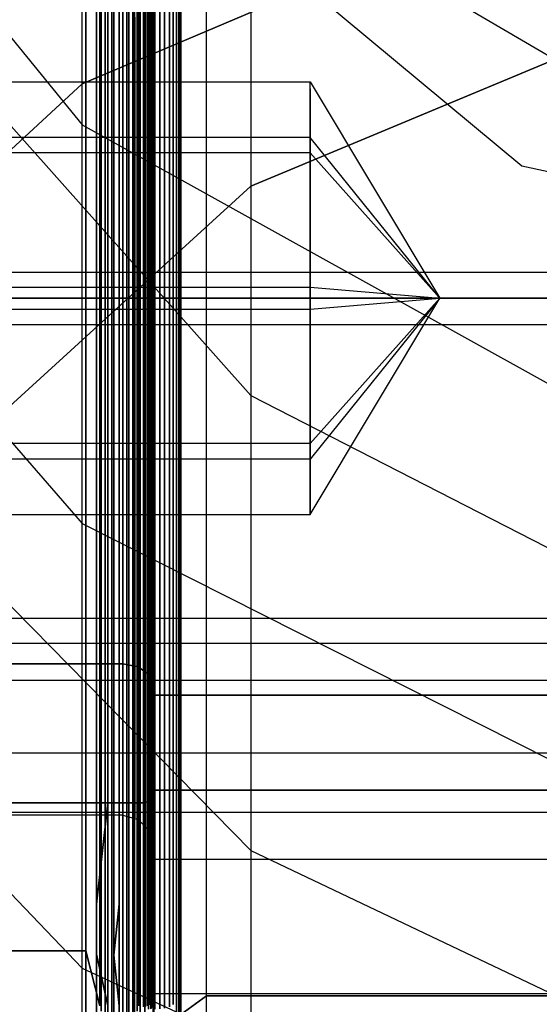
# Model space of a CAD drawing. Extents: x -1913 to 1879, y 63 to 2653.
# Drawn here: x -39 to -29, y 592 to 611 of the extents above; entities that cross this region are included whole.
import ezdxf

# ---------------------------------------------------------------- set-up
doc = ezdxf.new("R2010")
doc.units = 0
doc.header["$MEASUREMENT"] = 0

msp = doc.modelspace()

# ---------------------------------------------------------------- linework, layer by layer
at = {"flags": 128}
for points in [[(-30.565, 245.789), (-37.679, 245.789), (-37.679, 256.46), (-37.679, 263.475), (-37.679, 276.716), (-37.679, 295.785), (-37.679, 319.895), (-37.679, 583.217), (-37.679, 601.299), (-37.679, 615.626), (-37.679, 625.606), (-37.679, 630.842), (-37.679, 664.338), (-37.679, 670.761), (-37.679, 682.815), (-37.679, 700.107), (-37.679, 721.943), (-37.679, 747.732), (-37.679, 776.485), (-37.679, 807.115), (-37.679, 838.833), (-37.679, 1078.738)], [(-34.419, 1078.639), (-34.419, 838.734), (-34.419, 807.609), (-34.419, 777.473), (-34.419, 749.313), (-34.419, 724.117), (-34.419, 702.577), (-34.419, 685.681), (-34.419, 673.824), (-34.419, 667.5), (-34.419, 634.004), (-34.419, 628.669), (-34.419, 618.393), (-34.419, 603.769), (-34.419, 585.193), (-34.419, 321.871), (-34.419, 298.256), (-34.419, 279.581), (-34.419, 266.538), (-34.419, 259.622), (-34.419, 249.247)], [(-34.419, 1077.75), (-34.419, 837.844), (-34.419, 809.981), (-34.419, 783.303), (-34.419, 758.897), (-34.419, 737.851), (-34.419, 721.153), (-34.419, 709.592), (-34.419, 703.565), (-34.419, 670.069), (-34.419, 663.152), (-34.419, 650.209), (-34.419, 631.435), (-34.419, 607.82), (-34.419, 344.498), (-34.419, 325.922), (-34.419, 311.298), (-34.419, 301.022), (-34.419, 295.687), (-34.419, 285.312)], [(-30.565, 288.177), (-37.679, 288.177), (-37.679, 298.849), (-37.679, 306.951), (-37.679, 323.155), (-37.679, 346.474), (-37.679, 609.796), (-37.679, 633.905), (-37.679, 652.975), (-37.679, 666.215), (-37.679, 673.231), (-37.679, 706.727), (-37.679, 712.556), (-37.679, 723.919), (-37.679, 740.222), (-37.679, 760.774), (-37.679, 784.587), (-37.679, 810.574), (-37.679, 837.746), (-37.679, 1077.651)], [(-36.775, 591.737), (-36.775, 593.732), (-36.775, 595.9), (-36.775, 598.21), (-36.775, 600.633), (-36.775, 603.125), (-36.775, 605.651), (-36.775, 608.182), (-36.775, 610.674), (-36.775, 613.097), (-36.775, 615.407), (-36.775, 617.575), (-36.775, 619.57), (-36.775, 621.364), (-36.775, 622.927), (-36.775, 624.235), (-36.775, 625.277), (-36.775, 626.029), (-36.775, 626.486), (-36.775, 626.638)], [(-36.667, 591.761), (-36.667, 593.752), (-36.667, 595.915), (-36.667, 598.225), (-36.667, 600.638), (-36.667, 603.13), (-36.667, 605.656), (-36.667, 608.177), (-36.667, 610.669), (-36.667, 613.083), (-36.667, 615.393), (-36.667, 617.555), (-36.667, 619.546), (-36.667, 621.335), (-36.667, 622.898), (-36.667, 624.205), (-36.667, 625.247), (-36.667, 625.999), (-36.667, 626.451), (-36.667, 626.609)], [(-36.559, 591.796), (-36.559, 593.781), (-36.559, 595.944), (-36.559, 598.244), (-36.559, 600.653), (-36.559, 603.135), (-36.559, 605.651), (-36.559, 608.172), (-36.559, 610.655), (-36.559, 613.063), (-36.559, 615.363), (-36.559, 617.526), (-36.559, 619.511), (-36.559, 621.295), (-36.559, 622.853), (-36.559, 624.156), (-36.559, 625.193), (-36.559, 625.945), (-36.559, 626.397), (-36.559, 626.55)], [(-35.775, 590.163), (-35.775, 592.231), (-35.775, 594.573), (-35.775, 597.142), (-35.775, 599.88), (-35.775, 602.738), (-35.775, 605.653), (-35.775, 608.574), (-35.775, 611.432), (-35.775, 614.17), (-35.775, 616.739), (-35.775, 619.075), (-35.775, 621.15), (-35.775, 622.9), (-35.775, 624.304), (-35.775, 625.32), (-35.775, 625.941), (-35.775, 626.153), (-35.923, 626.506), (-36.276, 626.654)], [(-36.775, 626.486), (-36.775, 626.029), (-36.775, 625.277), (-36.775, 624.235), (-36.775, 622.927), (-36.775, 621.364), (-36.775, 619.57), (-36.775, 617.575), (-36.775, 615.407), (-36.775, 613.097), (-36.775, 610.674), (-36.775, 608.182), (-36.775, 605.651), (-36.775, 603.125), (-36.775, 600.633), (-36.775, 598.21), (-36.775, 595.9), (-36.775, 593.732), (-36.775, 591.737)], [(-36.667, 626.451), (-36.667, 625.999), (-36.667, 625.247), (-36.667, 624.205), (-36.667, 622.898), (-36.667, 621.335), (-36.667, 619.546), (-36.667, 617.555), (-36.667, 615.393), (-36.667, 613.083), (-36.667, 610.669), (-36.667, 608.177), (-36.667, 605.656), (-36.667, 603.13), (-36.667, 600.638), (-36.667, 598.225), (-36.667, 595.915), (-36.667, 593.752), (-36.667, 591.761)], [(-36.559, 626.397), (-36.559, 625.945), (-36.559, 625.193), (-36.559, 624.156), (-36.559, 622.853), (-36.559, 621.295), (-36.559, 619.511), (-36.559, 617.526), (-36.559, 615.363), (-36.559, 613.063), (-36.559, 610.655), (-36.559, 608.172), (-36.559, 605.651), (-36.559, 603.135), (-36.559, 600.653), (-36.559, 598.244), (-36.559, 595.944), (-36.559, 593.781), (-36.559, 591.796)], [(-36.47, 591.845), (-36.47, 593.826), (-36.47, 595.978), (-36.47, 598.269), (-36.47, 600.672), (-36.47, 603.144), (-36.47, 605.656), (-36.47, 608.163), (-36.47, 610.635), (-36.47, 613.038), (-36.47, 615.329), (-36.47, 617.481), (-36.47, 619.462), (-36.47, 621.241), (-36.47, 622.79), (-36.47, 624.092), (-36.47, 625.124), (-36.47, 625.871), (-36.47, 626.323), (-36.47, 626.476)], [(-36.397, 591.904), (-36.397, 593.875), (-36.397, 596.018), (-36.397, 598.303), (-36.397, 600.692), (-36.397, 603.154), (-36.397, 605.656), (-36.397, 608.153), (-36.397, 610.615), (-36.397, 613.004), (-36.397, 615.289), (-36.397, 617.432), (-36.397, 619.403), (-36.397, 621.173), (-36.397, 622.716), (-36.397, 624.009), (-36.397, 625.036), (-36.397, 625.783), (-36.397, 626.235), (-36.397, 626.387)], [(-36.276, 626.442), (-36.276, 625.8), (-36.276, 624.756), (-36.276, 623.323), (-36.276, 621.524), (-36.276, 619.406), (-36.276, 617.007), (-36.276, 614.375), (-36.276, 611.573), (-36.276, 608.645), (-36.276, 605.653), (-36.276, 602.668), (-36.276, 599.739), (-36.276, 596.93), (-36.276, 594.305), (-36.276, 591.906)], [(-36.47, 626.323), (-36.47, 625.871), (-36.47, 625.124), (-36.47, 624.092), (-36.47, 622.79), (-36.47, 621.241), (-36.47, 619.462), (-36.47, 617.481), (-36.47, 615.329), (-36.47, 613.038), (-36.47, 610.635), (-36.47, 608.163), (-36.47, 605.656), (-36.47, 603.144), (-36.47, 600.672), (-36.47, 598.269), (-36.47, 595.978), (-36.47, 593.826), (-36.47, 591.845)], [(-36.397, 626.235), (-36.397, 625.783), (-36.397, 625.036), (-36.397, 624.009), (-36.397, 622.716), (-36.397, 621.173), (-36.397, 619.403), (-36.397, 617.432), (-36.397, 615.289), (-36.397, 613.004), (-36.397, 610.615), (-36.397, 608.153), (-36.397, 605.656), (-36.397, 603.154), (-36.397, 600.692), (-36.397, 598.303), (-36.397, 596.018), (-36.397, 593.875), (-36.397, 591.904)], [(-36.343, 591.973), (-36.343, 593.934), (-36.343, 596.067), (-36.343, 598.338), (-36.343, 600.716), (-36.343, 603.169), (-36.343, 605.651), (-36.343, 608.138), (-36.343, 610.591), (-36.343, 612.97), (-36.343, 615.24), (-36.343, 617.373), (-36.343, 619.334), (-36.343, 621.094), (-36.343, 622.632), (-36.343, 623.92), (-36.343, 624.942), (-36.343, 625.685), (-36.343, 626.132), (-36.343, 626.279)], [(-36.308, 590.297), (-36.308, 592.051), (-36.308, 593.998), (-36.308, 596.121), (-36.308, 598.377), (-36.308, 600.746), (-36.308, 603.179), (-36.308, 605.651), (-36.308, 608.128), (-36.308, 610.561), (-36.308, 612.93), (-36.308, 615.186), (-36.308, 617.309), (-36.308, 619.256), (-36.308, 621.01), (-36.308, 622.539), (-36.308, 623.817), (-36.308, 624.834), (-36.308, 625.571), (-36.308, 626.019), (-36.308, 626.171)], [(-36.343, 626.132), (-36.343, 625.685), (-36.343, 624.942), (-36.343, 623.92), (-36.343, 622.632), (-36.343, 621.094), (-36.343, 619.334), (-36.343, 617.373), (-36.343, 615.24), (-36.343, 612.97), (-36.343, 610.591), (-36.343, 608.138), (-36.343, 605.651), (-36.343, 603.169), (-36.343, 600.716), (-36.343, 598.338), (-36.343, 596.067), (-36.343, 593.934), (-36.343, 591.973)], [(-36.308, 626.019), (-36.308, 625.571), (-36.308, 624.834), (-36.308, 623.817), (-36.308, 622.539), (-36.308, 621.01), (-36.308, 619.256), (-36.308, 617.309), (-36.308, 615.186), (-36.308, 612.93), (-36.308, 610.561), (-36.308, 608.128), (-36.308, 605.651), (-36.308, 603.179), (-36.308, 600.746), (-36.308, 598.377), (-36.308, 596.121), (-36.308, 593.998), (-36.308, 592.051), (-36.308, 590.297)], [(-36.294, 626.053), (-36.294, 625.906), (-36.294, 625.458), (-36.294, 624.726), (-36.294, 623.714), (-36.294, 622.441), (-36.294, 620.922), (-36.294, 619.182), (-36.294, 617.241), (-36.294, 615.132), (-36.294, 612.886), (-36.294, 610.537), (-36.294, 608.114), (-36.294, 605.656), (-36.294, 603.194), (-36.294, 600.771), (-36.294, 598.421), (-36.294, 596.175), (-36.294, 594.067), (-36.294, 592.125), (-36.294, 590.385)], [(-36.294, 590.385), (-36.294, 592.125), (-36.294, 594.067), (-36.294, 596.175), (-36.294, 598.421), (-36.294, 600.771), (-36.294, 603.194), (-36.294, 605.651), (-36.294, 608.114), (-36.294, 610.537), (-36.294, 612.886), (-36.294, 615.132), (-36.294, 617.241), (-36.294, 619.182), (-36.294, 620.922), (-36.294, 622.441), (-36.294, 623.714), (-36.294, 624.726), (-36.294, 625.458), (-36.294, 625.906), (-36.294, 626.053)], [(-35.775, 590.163), (-35.775, 592.231), (-35.775, 594.573), (-35.775, 597.142), (-35.775, 599.88), (-35.775, 602.738), (-35.775, 605.653), (-35.775, 608.574), (-35.775, 611.432), (-35.775, 614.17), (-35.775, 616.739), (-35.775, 619.075), (-35.775, 621.15), (-35.775, 622.9), (-35.775, 624.304), (-35.775, 625.32), (-35.775, 625.941)], [(-36.967, 591.707), (-36.967, 593.644), (-36.967, 595.792), (-36.967, 598.107), (-36.967, 600.549), (-36.967, 603.081), (-36.967, 605.651), (-36.967, 608.227), (-36.967, 610.758), (-36.967, 613.201), (-36.967, 615.515), (-36.967, 617.663), (-36.967, 619.6), (-36.967, 621.305), (-36.967, 622.736), (-36.967, 623.876), (-36.967, 624.706), (-36.967, 625.213), (-36.967, 625.38)], [(-37.232, 591.786), (-37.232, 593.713), (-37.232, 595.846), (-37.232, 598.146), (-37.232, 600.579), (-37.232, 603.095), (-37.232, 605.656), (-37.232, 608.212), (-37.232, 610.728), (-37.232, 613.161), (-37.232, 615.461), (-37.232, 617.594), (-37.232, 619.521), (-37.232, 621.217), (-37.232, 622.642), (-37.232, 623.778), (-37.232, 624.598), (-37.232, 625.1), (-37.232, 625.267)], [(-37.109, 591.727), (-37.109, 593.664), (-37.109, 595.806), (-37.109, 598.116), (-37.109, 600.554), (-37.109, 603.081), (-37.109, 605.651), (-37.109, 608.227), (-37.109, 610.753), (-37.109, 613.191), (-37.109, 615.501), (-37.109, 617.644), (-37.109, 619.58), (-37.109, 621.281), (-37.109, 622.711), (-37.109, 623.851), (-37.109, 624.677), (-37.109, 625.183), (-37.109, 625.35)], [(-36.967, 625.213), (-36.967, 624.706), (-36.967, 623.876), (-36.967, 622.736), (-36.967, 621.305), (-36.967, 619.6), (-36.967, 617.663), (-36.967, 615.515), (-36.967, 613.201), (-36.967, 610.758), (-36.967, 608.227), (-36.967, 605.651), (-36.967, 603.081), (-36.967, 600.549), (-36.967, 598.107), (-36.967, 595.792), (-36.967, 593.644), (-36.967, 591.707)], [(-36.819, 591.727), (-36.819, 593.664), (-36.819, 595.806), (-36.819, 598.116), (-36.819, 600.554), (-36.819, 603.081), (-36.819, 605.651), (-36.819, 608.227), (-36.819, 610.753), (-36.819, 613.191), (-36.819, 615.501), (-36.819, 617.644), (-36.819, 619.58), (-36.819, 621.281), (-36.819, 622.711), (-36.819, 623.851), (-36.819, 624.677), (-36.819, 625.183), (-36.819, 625.35)], [(-36.697, 591.786), (-36.697, 593.713), (-36.697, 595.846), (-36.697, 598.146), (-36.697, 600.579), (-36.697, 603.095), (-36.697, 605.651), (-36.697, 608.212), (-36.697, 610.728), (-36.697, 613.161), (-36.697, 615.461), (-36.697, 617.594), (-36.697, 619.521), (-36.697, 621.217), (-36.697, 622.642), (-36.697, 623.778), (-36.697, 624.598), (-36.697, 625.1), (-36.697, 625.267)], [(-35.775, 586.317), (-35.775, 587.037), (-35.775, 588.208), (-35.775, 589.817), (-35.775, 591.807), (-35.775, 594.15), (-35.775, 596.768), (-35.775, 599.605), (-35.775, 602.59), (-35.775, 605.653), (-35.775, 608.715), (-35.775, 611.707), (-35.775, 614.544), (-35.775, 617.162), (-35.775, 619.498), (-35.775, 621.495), (-35.775, 623.097), (-35.775, 624.276), (-35.775, 624.995), (-35.775, 625.235)], [(-37.311, 591.87), (-37.311, 593.786), (-37.311, 595.905), (-37.311, 598.195), (-37.311, 600.608), (-37.311, 603.11), (-37.311, 605.656), (-37.311, 608.197), (-37.311, 610.699), (-37.311, 613.112), (-37.311, 615.402), (-37.311, 617.521), (-37.311, 619.438), (-37.311, 621.119), (-37.311, 622.534), (-37.311, 623.664), (-37.311, 624.48), (-37.311, 624.982), (-37.311, 625.149)], [(-37.232, 625.1), (-37.232, 624.598), (-37.232, 623.778), (-37.232, 622.642), (-37.232, 621.217), (-37.232, 619.521), (-37.232, 617.594), (-37.232, 615.461), (-37.232, 613.161), (-37.232, 610.728), (-37.232, 608.212), (-37.232, 605.656), (-37.232, 603.095), (-37.232, 600.579), (-37.232, 598.146), (-37.232, 595.846), (-37.232, 593.713), (-37.232, 591.786)], [(-37.183, 591.173), (-37.183, 592.821), (-37.183, 594.664), (-37.183, 596.661), (-37.183, 598.795), (-37.183, 601.023), (-37.183, 603.323), (-37.183, 605.656), (-37.183, 607.983), (-37.183, 610.284), (-37.183, 612.512), (-37.183, 614.645), (-37.183, 616.642), (-37.183, 618.486), (-37.183, 620.134), (-37.183, 621.579), (-37.183, 622.784), (-37.183, 623.744), (-37.183, 624.441), (-37.183, 624.862), (-37.183, 625.003)], [(-37.109, 625.183), (-37.109, 624.677), (-37.109, 623.851), (-37.109, 622.711), (-37.109, 621.281), (-37.109, 619.58), (-37.109, 617.644), (-37.109, 615.501), (-37.109, 613.191), (-37.109, 610.753), (-37.109, 608.227), (-37.109, 605.651), (-37.109, 603.081), (-37.109, 600.554), (-37.109, 598.116), (-37.109, 595.806), (-37.109, 593.664), (-37.109, 591.727)], [(-36.961, 591.173), (-36.961, 592.821), (-36.961, 594.664), (-36.961, 596.661), (-36.961, 598.795), (-36.961, 601.023), (-36.961, 603.323), (-36.961, 605.656), (-36.961, 607.983), (-36.961, 610.284), (-36.961, 612.512), (-36.961, 614.645), (-36.961, 616.642), (-36.961, 618.486), (-36.961, 620.134), (-36.961, 621.579), (-36.961, 622.784), (-36.961, 623.744), (-36.961, 624.441), (-36.961, 624.862), (-36.961, 625.003)], [(-36.819, 625.183), (-36.819, 624.677), (-36.819, 623.851), (-36.819, 622.711), (-36.819, 621.281), (-36.819, 619.58), (-36.819, 617.644), (-36.819, 615.501), (-36.819, 613.191), (-36.819, 610.753), (-36.819, 608.227), (-36.819, 605.651), (-36.819, 603.081), (-36.819, 600.554), (-36.819, 598.116), (-36.819, 595.806), (-36.819, 593.664), (-36.819, 591.727)], [(-36.697, 625.1), (-36.697, 624.598), (-36.697, 623.778), (-36.697, 622.642), (-36.697, 621.217), (-36.697, 619.521), (-36.697, 617.594), (-36.697, 615.461), (-36.697, 613.161), (-36.697, 610.728), (-36.697, 608.212), (-36.697, 605.651), (-36.697, 603.095), (-36.697, 600.579), (-36.697, 598.146), (-36.697, 595.846), (-36.697, 593.713), (-36.697, 591.786)], [(-36.618, 591.87), (-36.618, 593.786), (-36.618, 595.905), (-36.618, 598.195), (-36.618, 600.608), (-36.618, 603.11), (-36.618, 605.651), (-36.618, 608.197), (-36.618, 610.699), (-36.618, 613.112), (-36.618, 615.402), (-36.618, 617.521), (-36.618, 619.438), (-36.618, 621.119), (-36.618, 622.534), (-36.618, 623.664), (-36.618, 624.48), (-36.618, 624.982), (-36.618, 625.149)], [(-37.311, 624.982), (-37.311, 624.48), (-37.311, 623.664), (-37.311, 622.534), (-37.311, 621.119), (-37.311, 619.438), (-37.311, 617.521), (-37.311, 615.402), (-37.311, 613.112), (-37.311, 610.699), (-37.311, 608.197), (-37.311, 605.656), (-37.311, 603.11), (-37.311, 600.608), (-37.311, 598.195), (-37.311, 595.905), (-37.311, 593.786), (-37.311, 591.87)], [(-37.183, 624.862), (-37.183, 624.441), (-37.183, 623.744), (-37.183, 622.784), (-37.183, 621.579), (-37.183, 620.134), (-37.183, 618.486), (-37.183, 616.642), (-37.183, 614.645), (-37.183, 612.512), (-37.183, 610.284), (-37.183, 607.983), (-37.183, 605.656), (-37.183, 603.323), (-37.183, 601.023), (-37.183, 598.795), (-37.183, 596.661), (-37.183, 594.664), (-37.183, 592.821), (-37.183, 591.173)], [(-36.961, 624.862), (-36.961, 624.441), (-36.961, 623.744), (-36.961, 622.784), (-36.961, 621.579), (-36.961, 620.134), (-36.961, 618.486), (-36.961, 616.642), (-36.961, 614.645), (-36.961, 612.512), (-36.961, 610.284), (-36.961, 607.983), (-36.961, 605.656), (-36.961, 603.323), (-36.961, 601.023), (-36.961, 598.795), (-36.961, 596.661), (-36.961, 594.664), (-36.961, 592.821), (-36.961, 591.173)], [(-36.618, 624.982), (-36.618, 624.48), (-36.618, 623.664), (-36.618, 622.534), (-36.618, 621.119), (-36.618, 619.438), (-36.618, 617.521), (-36.618, 615.402), (-36.618, 613.112), (-36.618, 610.699), (-36.618, 608.197), (-36.618, 605.651), (-36.618, 603.11), (-36.618, 600.608), (-36.618, 598.195), (-36.618, 595.905), (-36.618, 593.786), (-36.618, 591.87)], [(-35.274, 590.219), (-35.274, 592.167), (-35.274, 594.439), (-35.274, 596.994), (-35.274, 599.76), (-35.274, 602.668), (-35.274, 605.653), (-35.274, 608.638), (-35.274, 611.552), (-35.274, 614.318), (-35.274, 616.866), (-35.274, 619.145), (-35.274, 621.086), (-35.274, 622.653), (-35.274, 623.803), (-35.274, 624.502)], [(-37.069, 591.404), (-37.069, 592.952), (-37.069, 594.719), (-37.069, 596.675), (-37.069, 598.781), (-37.069, 601.005), (-37.069, 603.31), (-37.069, 605.656), (-37.069, 607.997), (-37.069, 610.302), (-37.069, 612.526), (-37.069, 614.632), (-37.069, 616.588), (-37.069, 618.354), (-37.069, 619.903), (-37.069, 621.208), (-37.069, 622.249), (-37.069, 623.001), (-37.069, 623.463), (-37.069, 623.612)], [(-37.404, 591.426), (-37.404, 592.971), (-37.404, 594.737), (-37.404, 596.684), (-37.404, 598.79), (-37.404, 601.014), (-37.404, 603.314), (-37.404, 605.656), (-37.404, 607.993), (-37.404, 610.293), (-37.404, 612.517), (-37.404, 614.623), (-37.404, 616.57), (-37.404, 618.336), (-37.404, 619.881), (-37.404, 621.185), (-37.404, 622.222), (-37.404, 622.978), (-37.404, 623.436)], [(-37.069, 623.463), (-37.069, 623.001), (-37.069, 622.249), (-37.069, 621.208), (-37.069, 619.903), (-37.069, 618.354), (-37.069, 616.588), (-37.069, 614.632), (-37.069, 612.526), (-37.069, 610.302), (-37.069, 607.997), (-37.069, 605.656), (-37.069, 603.31), (-37.069, 601.005), (-37.069, 598.781), (-37.069, 596.675), (-37.069, 594.719), (-37.069, 592.952), (-37.069, 591.404)], [(-37.404, 591.299), (-37.404, 592.504), (-37.404, 593.935), (-37.404, 595.566), (-37.404, 597.368), (-37.404, 599.311), (-37.404, 601.362), (-37.404, 603.491), (-37.404, 605.656), (-37.404, 607.816), (-37.404, 609.944), (-37.404, 611.996), (-37.404, 613.939), (-37.404, 615.741), (-37.404, 617.372), (-37.404, 618.803), (-37.404, 620.007), (-37.404, 620.967), (-37.404, 621.66), (-37.404, 622.086), (-37.404, 622.226), (-37.183, 619.45)], [(-37.404, 622.086), (-37.404, 621.66), (-37.404, 620.967), (-37.404, 620.007), (-37.404, 618.803), (-37.404, 617.372), (-37.404, 615.741), (-37.404, 613.939), (-37.404, 611.996), (-37.404, 609.944), (-37.404, 607.816), (-37.404, 605.656), (-37.404, 603.491), (-37.404, 601.362), (-37.404, 599.311), (-37.404, 597.368), (-37.404, 595.566), (-37.404, 593.935), (-37.404, 592.504), (-37.404, 591.299)], [(-36.961, 622.086), (-36.961, 621.66), (-36.961, 620.967), (-36.961, 620.007), (-36.961, 618.803), (-36.961, 617.372), (-36.961, 615.741), (-36.961, 613.939), (-36.961, 611.996), (-36.961, 609.944), (-36.961, 607.816), (-36.961, 605.656), (-36.961, 603.491), (-36.961, 601.362), (-36.961, 599.311), (-36.961, 597.368), (-36.961, 595.566), (-36.961, 593.935), (-36.961, 592.504), (-36.961, 591.299)], [(-37.183, 591.997), (-37.183, 592.413), (-37.183, 593.102), (-37.183, 594.044), (-37.183, 595.226), (-37.183, 596.616), (-37.183, 598.192), (-37.183, 599.922), (-37.183, 601.765), (-37.183, 603.69), (-37.183, 605.656), (-37.183, 607.617), (-37.183, 609.541), (-37.183, 611.385), (-37.183, 613.115), (-37.183, 614.691), (-37.183, 616.081), (-37.183, 617.263), (-37.183, 618.205), (-37.183, 618.893), (-37.183, 619.31)], [(-36.961, 619.31), (-36.961, 618.893), (-36.961, 618.205), (-36.961, 617.263), (-36.961, 616.081), (-36.961, 614.691), (-36.961, 613.115), (-36.961, 611.385), (-36.961, 609.541), (-36.961, 607.617), (-36.961, 605.656), (-36.961, 603.69), (-36.961, 601.765), (-36.961, 599.922), (-36.961, 598.192), (-36.961, 596.616), (-36.961, 595.226), (-36.961, 594.044), (-36.961, 593.102), (-36.961, 592.413), (-36.961, 591.997)], [(3.694, 616.502), (-36.272, 616.502), (-36.272, 616.392), (-36.272, 616.061), (-36.272, 615.523), (-36.272, 614.78), (-36.272, 613.851), (-36.272, 612.756), (-36.272, 611.519), (-36.272, 610.159), (-36.272, 608.708), (-36.272, 607.197), (-36.272, 605.654), (-36.272, 604.109), (-36.272, 602.598), (-36.272, 601.146), (-36.272, 599.787), (-36.272, 598.549), (-36.272, 597.454), (-36.272, 596.525), (-36.272, 595.782), (-36.272, 595.244), (-36.272, 594.914), (-36.272, 594.803)], [(3.694, 594.803), (-36.272, 594.803), (-36.272, 594.914), (-36.272, 595.244), (-36.272, 595.782), (-36.272, 596.525), (-36.272, 597.454), (-36.272, 598.549), (-36.272, 599.787), (-36.272, 601.146), (-36.272, 602.598), (-36.272, 604.109), (-36.272, 605.654), (-36.272, 607.197), (-36.272, 608.708), (-36.272, 610.159), (-36.272, 611.519), (-36.272, 612.756), (-36.272, 613.851), (-36.272, 614.78), (-36.272, 615.523), (-36.272, 616.061), (-36.272, 616.392)], [(-37.34, 591.973), (-37.34, 593.875), (-37.34, 595.978), (-37.34, 598.249), (-37.34, 600.648), (-37.34, 603.13), (-37.34, 605.656), (-37.34, 608.177), (-37.34, 610.659), (-37.34, 613.058)], [(-37.34, 613.058), (-37.34, 610.659), (-37.34, 608.177), (-37.34, 605.656), (-37.34, 603.13), (-37.34, 600.648), (-37.34, 598.249), (-37.34, 595.978), (-37.34, 593.875), (-37.34, 591.973)], [(-36.893, 591.727), (-36.893, 593.727), (-36.893, 595.895), (-36.893, 598.21), (-36.893, 600.628), (-36.893, 603.125), (-36.893, 605.656), (-36.893, 608.182), (-36.893, 610.679), (-36.893, 613.097)], [(-36.893, 613.097), (-36.893, 610.679), (-36.893, 608.182), (-36.893, 605.656), (-36.893, 603.125), (-36.893, 600.628), (-36.893, 598.21), (-36.893, 595.895), (-36.893, 593.727), (-36.893, 591.727)], [(-36.588, 591.973), (-36.588, 593.875), (-36.588, 595.978), (-36.588, 598.249), (-36.588, 600.648), (-36.588, 603.13), (-36.588, 605.651), (-36.588, 608.177), (-36.588, 610.659), (-36.588, 613.058)], [(-36.588, 613.058), (-36.588, 610.659), (-36.588, 608.177), (-36.588, 605.656), (-36.588, 603.13), (-36.588, 600.648), (-36.588, 598.249), (-36.588, 595.978), (-36.588, 593.875), (-36.588, 591.973)], [(-36.588, 591.973), (-36.588, 593.875), (-36.588, 595.978), (-36.588, 598.249), (-36.588, 600.648), (-36.588, 603.13), (-36.588, 605.656), (-36.588, 608.177), (-36.588, 610.659), (-36.588, 613.058)], [(-36.588, 613.058), (-36.588, 610.659), (-36.588, 608.177), (-36.588, 605.651), (-36.588, 603.13), (-36.588, 600.648), (-36.588, 598.249), (-36.588, 595.978), (-36.588, 593.875), (-36.588, 591.973)], [(-36.294, 591.973), (-36.294, 593.875), (-36.294, 595.978), (-36.294, 598.249), (-36.294, 600.648), (-36.294, 603.13), (-36.294, 605.656), (-36.294, 608.177), (-36.294, 610.659), (-36.294, 613.058)], [(-36.294, 613.058), (-36.294, 610.659), (-36.294, 608.177), (-36.294, 605.656), (-36.294, 603.13), (-36.294, 600.648), (-36.294, 598.249), (-36.294, 595.978), (-36.294, 593.875), (-36.294, 591.973)], [(-36.294, 590.385), (-36.294, 592.125), (-36.294, 594.067), (-36.294, 596.175), (-36.294, 598.421), (-36.294, 600.771), (-36.294, 603.194), (-36.294, 605.656), (-36.294, 608.114), (-36.294, 610.537), (-36.294, 612.886)], [(-36.294, 612.886), (-36.294, 610.537), (-36.294, 608.114), (-36.294, 605.651), (-36.294, 603.194), (-36.294, 600.771), (-36.294, 598.421), (-36.294, 596.175), (-36.294, 594.067), (-36.294, 592.125), (-36.294, 590.385)], [(-37.606, 591.491), (-37.606, 593.034), (-37.606, 594.789), (-37.606, 596.73), (-37.606, 598.824), (-37.606, 601.036), (-37.606, 603.321), (-37.606, 605.656), (-37.606, 607.986), (-37.606, 610.271), (-37.606, 612.483)], [(-37.606, 612.483), (-37.606, 610.271), (-37.606, 607.986), (-37.606, 605.656), (-37.606, 603.321), (-37.606, 601.036), (-37.606, 598.824), (-37.606, 596.73), (-37.606, 594.789), (-37.606, 593.034), (-37.606, 591.491)], [(-37.404, 612.517), (-37.404, 610.293), (-37.404, 607.993), (-37.404, 605.656), (-37.404, 603.314), (-37.404, 601.014), (-37.404, 598.79), (-37.404, 596.684), (-37.404, 594.737), (-37.404, 592.971), (-37.404, 591.426)], [(-36.495, 591.953), (-36.495, 592.254), (-36.495, 592.751), (-36.495, 593.436), (-36.495, 594.295), (-36.495, 595.325), (-36.495, 596.501), (-36.495, 597.816), (-36.495, 599.24), (-36.495, 600.761), (-36.495, 602.35), (-36.495, 603.991), (-36.495, 605.651), (-36.495, 607.314), (-36.495, 608.955), (-36.495, 610.544), (-36.495, 612.066)], [(-36.495, 612.066), (-36.495, 610.544), (-36.495, 608.955), (-36.495, 607.314), (-36.495, 605.651), (-36.495, 603.991), (-36.495, 602.35), (-36.495, 600.761), (-36.495, 599.24), (-36.495, 597.816), (-36.495, 596.501), (-36.495, 595.325), (-36.495, 594.295), (-36.495, 593.436), (-36.495, 592.751), (-36.495, 592.254), (-36.495, 591.953)], [(-36.456, 612.062), (-36.456, 610.544), (-36.456, 608.955), (-36.456, 607.314), (-36.456, 605.654), (-36.456, 603.991), (-36.456, 602.35), (-36.456, 600.761), (-36.456, 599.243), (-36.456, 597.816), (-36.456, 596.504), (-36.456, 595.329), (-36.456, 594.298), (-36.456, 593.439), (-36.456, 592.754), (-36.456, 592.257), (-36.456, 591.957)], [(-36.456, 591.957), (-36.456, 592.257), (-36.456, 592.754), (-36.456, 593.439), (-36.456, 594.298), (-36.456, 595.329), (-36.456, 596.504), (-36.456, 597.816), (-36.456, 599.243), (-36.456, 600.761), (-36.456, 602.35), (-36.456, 603.991), (-36.456, 605.654), (-36.456, 607.314), (-36.456, 608.955), (-36.456, 610.544), (-36.456, 612.062)], [(-36.417, 612.059), (-36.417, 610.541), (-36.417, 608.952), (-36.417, 607.314), (-36.417, 605.654), (-36.417, 603.991), (-36.417, 602.353), (-36.417, 600.764), (-36.417, 599.246), (-36.417, 597.822), (-36.417, 596.514), (-36.417, 595.335), (-36.417, 594.308), (-36.417, 593.449), (-36.417, 592.764), (-36.417, 592.27), (-36.417, 591.97)], [(-36.417, 591.97), (-36.417, 592.27), (-36.417, 592.764), (-36.417, 593.449), (-36.417, 594.308), (-36.417, 595.335), (-36.417, 596.514), (-36.417, 597.822), (-36.417, 599.246), (-36.417, 600.764), (-36.417, 602.353), (-36.417, 603.991), (-36.417, 605.654), (-36.417, 607.314), (-36.417, 608.952), (-36.417, 610.541), (-36.417, 612.059)], [(-36.382, 612.049), (-36.382, 610.535), (-36.382, 608.946), (-36.382, 607.311), (-36.382, 605.651), (-36.382, 603.994), (-36.382, 602.36), (-36.382, 600.771), (-36.382, 599.256), (-36.382, 597.832), (-36.382, 596.524), (-36.382, 595.348), (-36.382, 594.324), (-36.382, 593.465), (-36.382, 592.783), (-36.382, 592.286), (-36.382, 591.989)], [(-36.382, 591.989), (-36.382, 592.286), (-36.382, 592.783), (-36.382, 593.465), (-36.382, 594.324), (-36.382, 595.348), (-36.382, 596.524), (-36.382, 597.832), (-36.382, 599.256), (-36.382, 600.771), (-36.382, 602.36), (-36.382, 603.994), (-36.382, 605.651), (-36.382, 607.311), (-36.382, 608.946), (-36.382, 610.535), (-36.382, 612.049)], [(-36.961, 591.299), (-36.961, 592.504), (-36.961, 593.935), (-36.961, 595.566), (-36.961, 597.368), (-36.961, 599.311), (-36.961, 601.362), (-36.961, 603.491), (-36.961, 605.656), (-36.961, 607.816), (-36.961, 609.944), (-36.961, 611.996)], [(-36.352, 612.04), (-36.352, 610.525), (-36.352, 608.942), (-36.352, 607.308), (-36.352, 605.654), (-36.352, 603.997), (-36.352, 602.363), (-36.352, 600.781), (-36.352, 599.266), (-36.352, 597.848), (-36.352, 596.54), (-36.352, 595.367), (-36.352, 594.343), (-36.352, 593.488), (-36.352, 592.806), (-36.352, 592.312), (-36.352, 592.012), (-36.352, 591.911), (-36.352, 592.012), (-36.352, 592.312), (-36.352, 592.806), (-36.352, 593.488), (-36.352, 594.343), (-36.352, 595.367), (-36.352, 596.54), (-36.352, 597.848), (-36.352, 599.266), (-36.352, 600.781), (-36.352, 602.363), (-36.352, 603.997), (-36.352, 605.654), (-36.352, 607.308), (-36.352, 608.942), (-36.352, 610.525), (-36.352, 612.04)], [(-36.294, 611.972), (-36.294, 610.476), (-36.294, 608.907), (-36.294, 607.292), (-36.294, 605.654), (-36.294, 604.014), (-36.294, 602.399), (-36.294, 600.829), (-36.294, 599.334), (-36.294, 597.929), (-36.294, 596.633), (-36.294, 595.474), (-36.294, 594.46), (-36.294, 593.61), (-36.294, 592.938), (-36.294, 592.448), (-36.294, 592.154), (-36.294, 592.054), (-36.352, 591.911)], [(-36.327, 612.024), (-36.327, 610.515), (-36.327, 608.933), (-36.327, 607.305), (-36.327, 605.651), (-36.327, 604.001), (-36.327, 602.373), (-36.327, 600.79), (-36.327, 599.282), (-36.327, 597.864), (-36.327, 596.562), (-36.327, 595.39), (-36.327, 594.369), (-36.327, 593.513), (-36.327, 592.835), (-36.327, 592.341), (-36.327, 592.044), (-36.327, 591.944), (-36.327, 592.044), (-36.327, 592.341), (-36.327, 592.835), (-36.327, 593.513), (-36.327, 594.369), (-36.327, 595.39), (-36.327, 596.562), (-36.327, 597.864), (-36.327, 599.282), (-36.327, 600.79), (-36.327, 602.373), (-36.327, 604.001), (-36.327, 605.651), (-36.327, 607.305), (-36.327, 608.933), (-36.327, 610.515), (-36.327, 612.024)], [(-36.311, 612.007), (-36.311, 610.502), (-36.311, 608.926), (-36.311, 607.302), (-36.311, 605.651), (-36.311, 604.004), (-36.311, 602.379), (-36.311, 600.803), (-36.311, 599.298), (-36.311, 597.883), (-36.311, 596.585), (-36.311, 595.416), (-36.311, 594.398), (-36.311, 593.542), (-36.311, 592.867), (-36.311, 592.373), (-36.311, 592.076), (-36.311, 591.976), (-36.311, 592.076), (-36.311, 592.373), (-36.311, 592.867), (-36.311, 593.542), (-36.311, 594.398), (-36.311, 595.416), (-36.311, 596.585), (-36.311, 597.883), (-36.311, 599.298), (-36.311, 600.803), (-36.311, 602.379), (-36.311, 604.004), (-36.311, 605.651), (-36.311, 607.302), (-36.311, 608.926), (-36.311, 610.502), (-36.311, 612.007)], [(-36.298, 611.991), (-36.298, 610.489), (-36.298, 608.916), (-36.298, 607.295), (-36.298, 605.654), (-36.298, 604.01), (-36.298, 602.389), (-36.298, 600.816), (-36.298, 599.314), (-36.298, 597.906), (-36.298, 596.608), (-36.298, 595.445), (-36.298, 594.427), (-36.298, 593.578), (-36.298, 592.9), (-36.298, 592.412), (-36.298, 592.115), (-36.298, 592.015), (-36.298, 592.115), (-36.298, 592.412), (-36.298, 592.9), (-36.298, 593.578), (-36.298, 594.427), (-36.298, 595.445), (-36.298, 596.608), (-36.298, 597.906), (-36.298, 599.314), (-36.298, 600.816), (-36.298, 602.389), (-36.298, 604.01), (-36.298, 605.654), (-36.298, 607.295), (-36.298, 608.916), (-36.298, 610.489), (-36.298, 611.991)], [(-36.294, 611.972), (-36.294, 610.476), (-36.294, 608.907), (-36.294, 607.292), (-36.294, 605.654), (-36.294, 604.014), (-36.294, 602.399), (-36.294, 600.829), (-36.294, 599.334), (-36.294, 597.929), (-36.294, 596.633), (-36.294, 595.474), (-36.294, 594.46), (-36.294, 593.61), (-36.294, 592.938), (-36.294, 592.448), (-36.294, 592.154), (-36.294, 592.054)], [(-36.294, 611.972), (-36.294, 610.476), (-36.294, 608.907), (-36.294, 607.292), (-36.294, 605.654), (-36.294, 604.014), (-36.294, 602.399), (-36.294, 600.829), (-36.294, 599.334), (-36.294, 597.929), (-36.294, 596.633), (-36.294, 595.474), (-36.294, 594.46), (-36.294, 593.61), (-36.294, 592.938), (-36.294, 592.448), (-36.294, 592.154), (-36.294, 592.448), (-36.294, 592.938), (-36.294, 593.61), (-36.294, 594.46), (-36.294, 595.474), (-36.294, 596.633), (-36.294, 597.929), (-36.294, 599.334), (-36.294, 600.829), (-36.294, 602.399), (-36.294, 604.014), (-36.294, 605.654), (-36.294, 607.292), (-36.294, 608.907), (-36.294, 610.476), (-36.294, 611.972)], [(-36.272, 611.903), (-36.272, 610.42), (-36.272, 608.871), (-36.272, 607.272), (-36.272, 605.654), (-36.272, 604.033), (-36.272, 602.434), (-36.272, 600.885), (-36.272, 599.403), (-36.272, 598.014), (-36.272, 596.733), (-36.272, 595.587), (-36.272, 594.583), (-36.272, 593.746), (-36.272, 593.078), (-36.272, 592.594), (-36.272, 592.301), (-36.272, 592.203), (-36.272, 592.301), (-36.272, 592.594), (-36.272, 593.078), (-36.272, 593.746), (-36.272, 594.583), (-36.272, 595.587), (-36.272, 596.733), (-36.272, 598.014), (-36.272, 599.403), (-36.272, 600.885), (-36.272, 602.434), (-36.272, 604.033), (-36.272, 605.654), (-36.272, 607.272), (-36.272, 608.871), (-36.272, 610.42), (-36.272, 611.903)], [(-35.775, 611.707), (-35.775, 608.715), (-35.775, 605.653), (-35.775, 602.59), (-35.775, 599.605), (-35.775, 596.768), (-35.775, 594.15), (-35.775, 591.807)], [(-36.276, 591.906), (-36.276, 594.305), (-36.276, 596.93), (-36.276, 599.739), (-36.276, 602.668), (-36.276, 605.653), (-36.276, 608.645), (-36.276, 611.573)], [(-36.276, 611.573), (-36.276, 608.645), (-36.276, 605.653), (-36.276, 602.668), (-36.276, 599.739), (-36.276, 596.93), (-36.276, 594.305), (-36.276, 591.906)], [(-36.276, 591.906), (-36.276, 594.305), (-36.276, 596.93), (-36.276, 599.739), (-36.276, 602.668), (-36.276, 605.653), (-36.276, 608.645), (-36.276, 611.573)], [(-36.177, 591.913), (-36.177, 594.305), (-36.177, 596.937), (-36.177, 599.739), (-36.177, 602.668), (-36.177, 605.653), (-36.177, 608.645), (-36.177, 611.566)], [(-36.177, 611.566), (-36.177, 608.645), (-36.177, 605.653), (-36.177, 602.668), (-36.177, 599.739), (-36.177, 596.937), (-36.177, 594.305), (-36.177, 591.913)], [(-36.085, 591.927), (-36.085, 594.319), (-36.085, 596.945), (-36.085, 599.746), (-36.085, 602.675), (-36.085, 605.653), (-36.085, 608.638), (-36.085, 611.559)], [(-36.085, 611.559), (-36.085, 608.638), (-36.085, 605.653), (-36.085, 602.675), (-36.085, 599.746), (-36.085, 596.945), (-36.085, 594.319), (-36.085, 591.927)], [(-35.994, 591.955), (-35.994, 594.348), (-35.994, 596.966), (-35.994, 599.76), (-35.994, 602.682), (-35.994, 605.653), (-35.994, 608.631), (-35.994, 611.545)], [(-35.994, 611.545), (-35.994, 608.631), (-35.994, 605.653), (-35.994, 602.682), (-35.994, 599.76), (-35.994, 596.966), (-35.994, 594.348), (-35.994, 591.955)], [(-35.923, 591.998), (-35.923, 594.383), (-35.923, 596.994), (-35.923, 599.781), (-35.923, 602.689), (-35.923, 605.653), (-35.923, 608.624), (-35.923, 611.531)], [(-35.923, 611.531), (-35.923, 608.624), (-35.923, 605.653), (-35.923, 602.689), (-35.923, 599.781), (-35.923, 596.994), (-35.923, 594.383), (-35.923, 591.998)], [(-35.859, 589.951), (-35.859, 592.047), (-35.859, 594.425), (-35.859, 597.022), (-35.859, 599.803), (-35.859, 602.696), (-35.859, 605.653), (-35.859, 608.609), (-35.859, 611.51)], [(-35.859, 611.51), (-35.859, 608.609), (-35.859, 605.653), (-35.859, 602.696), (-35.859, 599.803), (-35.859, 597.022), (-35.859, 594.425), (-35.859, 592.047), (-35.859, 589.951)], [(-35.81, 590.022), (-35.81, 592.104), (-35.81, 594.468), (-35.81, 597.057), (-35.81, 599.824), (-35.81, 602.71), (-35.81, 605.653), (-35.81, 608.602), (-35.81, 611.482)], [(-35.81, 611.482), (-35.81, 608.602), (-35.81, 605.653), (-35.81, 602.71), (-35.81, 599.824), (-35.81, 597.057), (-35.81, 594.468), (-35.81, 592.104), (-35.81, 590.022)], [(-35.274, 590.219), (-35.274, 592.167), (-35.274, 594.439), (-35.274, 596.994), (-35.274, 599.76), (-35.274, 602.668), (-35.274, 605.653), (-35.274, 608.638), (-35.274, 611.552)], [(-37.183, 611.385), (-37.183, 609.541), (-37.183, 607.617), (-37.183, 605.656), (-37.183, 603.69), (-37.183, 601.765), (-37.183, 599.922), (-37.183, 598.192), (-37.183, 596.616), (-37.183, 595.226), (-37.183, 594.044), (-37.183, 593.102), (-37.183, 592.413), (-37.183, 591.997)], [(-36.961, 591.997), (-36.961, 592.413), (-36.961, 593.102), (-36.961, 594.044), (-36.961, 595.226), (-36.961, 596.616), (-36.961, 598.192), (-36.961, 599.922), (-36.961, 601.765), (-36.961, 603.69), (-36.961, 605.656), (-36.961, 607.617), (-36.961, 609.541), (-36.961, 611.385)], [(-36.892, 611.058), (-36.892, 609.808), (-36.892, 608.471), (-36.892, 607.075), (-36.892, 605.654), (-36.892, 604.23), (-36.892, 602.835), (-36.892, 601.498), (-36.892, 600.248), (-36.892, 599.104), (-36.892, 598.097), (-36.892, 597.241), (-36.892, 596.556), (-36.892, 596.059), (-36.892, 595.755), (-36.892, 595.655), (-36.595, 595.574), (-36.375, 595.354), (-36.294, 595.054), (-36.294, 595.161), (-36.294, 595.484), (-36.294, 596.01), (-36.294, 596.737), (-36.294, 597.641), (-36.294, 598.71), (-36.294, 599.921), (-36.294, 601.249), (-36.294, 602.667), (-36.294, 604.143), (-36.294, 605.651), (-36.294, 607.163), (-36.294, 608.639), (-36.294, 610.057), (-36.294, 611.384)], [(-36.304, 611.319), (-36.304, 610.008), (-36.304, 608.606), (-36.304, 607.143), (-36.304, 605.651), (-36.304, 604.162), (-36.304, 602.699), (-36.304, 601.297), (-36.304, 599.986), (-36.304, 598.788), (-36.304, 597.732), (-36.304, 596.834), (-36.304, 596.117), (-36.304, 595.597), (-36.304, 595.277), (-36.304, 595.17), (-36.304, 595.277), (-36.304, 595.597), (-36.304, 596.117), (-36.304, 596.834), (-36.304, 597.732), (-36.304, 598.788), (-36.304, 599.986), (-36.304, 601.297), (-36.304, 602.699), (-36.304, 604.162), (-36.304, 605.654), (-36.304, 607.143), (-36.304, 608.606), (-36.304, 610.008), (-36.304, 611.319)], [(-36.294, 595.161), (-36.294, 595.484), (-36.294, 596.01), (-36.294, 596.737), (-36.294, 597.641), (-36.294, 598.71), (-36.294, 599.921), (-36.294, 601.249), (-36.294, 602.667), (-36.294, 604.143), (-36.294, 605.651), (-36.294, 607.163), (-36.294, 608.639), (-36.294, 610.057), (-36.294, 611.384)], [(-35.782, 590.092), (-35.782, 592.167), (-35.782, 594.517), (-35.782, 597.1), (-35.782, 599.852), (-35.782, 602.724), (-35.782, 605.653), (-35.782, 608.588), (-35.782, 611.46)], [(-35.782, 611.46), (-35.782, 608.588), (-35.782, 605.653), (-35.782, 602.724), (-35.782, 599.852), (-35.782, 597.1), (-35.782, 594.517), (-35.782, 592.167), (-35.782, 590.092)], [(-36.559, 611.113), (-36.559, 609.85), (-36.559, 608.5), (-36.559, 607.092), (-36.559, 605.654), (-36.559, 604.214), (-36.559, 602.806), (-36.559, 601.456), (-36.559, 600.193), (-36.559, 599.04), (-36.559, 598.019), (-36.559, 597.157), (-36.559, 596.465), (-36.559, 595.962), (-36.559, 595.655), (-36.559, 595.551), (-36.559, 595.655), (-36.559, 595.962), (-36.559, 596.465), (-36.559, 597.157), (-36.559, 598.019), (-36.559, 599.04), (-36.559, 600.193), (-36.559, 601.456), (-36.559, 602.806), (-36.559, 604.214), (-36.559, 605.654), (-36.559, 607.092), (-36.559, 608.5), (-36.559, 609.85), (-36.559, 611.113)], [(-36.469, 611.155), (-36.469, 609.879), (-36.469, 608.519), (-36.469, 607.101), (-36.469, 605.651), (-36.469, 604.204), (-36.469, 602.786), (-36.469, 601.427), (-36.469, 600.151), (-36.469, 598.988), (-36.469, 597.964), (-36.469, 597.092), (-36.469, 596.398), (-36.469, 595.891), (-36.469, 595.581), (-36.469, 595.477), (-36.469, 595.581), (-36.469, 595.891), (-36.469, 596.398), (-36.469, 597.092), (-36.469, 597.964), (-36.469, 598.988), (-36.469, 600.151), (-36.469, 601.427), (-36.469, 602.786), (-36.469, 604.204), (-36.469, 605.651), (-36.469, 607.101), (-36.469, 608.519), (-36.469, 609.879), (-36.469, 611.155)], [(-36.394, 611.203), (-36.394, 609.918), (-36.394, 608.545), (-36.394, 607.114), (-36.394, 605.651), (-36.394, 604.191), (-36.394, 602.76), (-36.394, 601.388), (-36.394, 600.102), (-36.394, 598.93), (-36.394, 597.893), (-36.394, 597.018), (-36.394, 596.314), (-36.394, 595.803), (-36.394, 595.49), (-36.394, 595.387), (-36.394, 595.49), (-36.394, 595.803), (-36.394, 596.314), (-36.394, 597.018), (-36.394, 597.893), (-36.394, 598.93), (-36.394, 600.102), (-36.394, 601.388), (-36.394, 602.76), (-36.394, 604.191), (-36.394, 605.651), (-36.394, 607.114), (-36.394, 608.545), (-36.394, 609.918), (-36.394, 611.203)], [(-36.34, 611.258), (-36.34, 609.96), (-36.34, 608.574), (-36.34, 607.127), (-36.34, 605.651), (-36.34, 604.178), (-36.34, 602.731), (-36.34, 601.346), (-36.34, 600.047), (-36.34, 598.862), (-36.34, 597.816), (-36.34, 596.931), (-36.34, 596.22), (-36.34, 595.703), (-36.34, 595.39), (-36.34, 595.283), (-36.34, 595.39), (-36.34, 595.703), (-36.34, 596.22), (-36.34, 596.931), (-36.34, 597.816), (-36.34, 598.862), (-36.34, 600.047), (-36.34, 601.346), (-36.34, 602.731), (-36.34, 604.178), (-36.34, 605.651), (-36.34, 607.127), (-36.34, 608.574), (-36.34, 609.96), (-36.34, 611.258)], [(-36.892, 611.058), (-36.892, 609.808), (-36.892, 608.471), (-36.892, 607.075), (-36.892, 605.654), (-36.892, 604.23), (-36.892, 602.835), (-36.892, 601.498), (-36.892, 600.248), (-36.892, 599.104), (-36.892, 598.097), (-36.892, 597.241), (-36.892, 596.556), (-36.892, 596.059), (-36.892, 595.755), (-36.892, 595.655), (-47.686, 595.655)], [(-36.892, 611.058), (-36.892, 609.808), (-36.892, 608.471), (-36.892, 607.075), (-36.892, 605.654), (-36.892, 604.23), (-36.892, 602.835), (-36.892, 601.498), (-36.892, 600.248), (-36.892, 599.104), (-36.892, 598.097), (-36.892, 597.241), (-36.892, 596.556), (-36.892, 596.059), (-36.892, 595.755), (-36.892, 596.059), (-36.892, 596.556), (-36.892, 597.241), (-36.892, 598.097), (-36.892, 599.104), (-36.892, 600.248), (-36.892, 601.498), (-36.892, 602.835), (-36.892, 604.23), (-36.892, 605.654), (-36.892, 607.075), (-36.892, 608.471), (-36.892, 609.808), (-36.892, 611.058)], [(-36.776, 611.064), (-36.776, 609.811), (-36.776, 608.474), (-36.776, 607.079), (-36.776, 605.654), (-36.776, 604.227), (-36.776, 602.831), (-36.776, 601.494), (-36.776, 600.241), (-36.776, 599.098), (-36.776, 598.087), (-36.776, 597.231), (-36.776, 596.546), (-36.776, 596.049), (-36.776, 595.745), (-36.776, 595.642), (-36.776, 595.745), (-36.776, 596.049), (-36.776, 596.546), (-36.776, 597.231), (-36.776, 598.087), (-36.776, 599.098), (-36.776, 600.241), (-36.776, 601.494), (-36.776, 602.831), (-36.776, 604.227), (-36.776, 605.654), (-36.776, 607.079), (-36.776, 608.474), (-36.776, 609.811), (-36.776, 611.064)], [(-36.663, 611.084), (-36.663, 609.824), (-36.663, 608.484), (-36.663, 607.082), (-36.663, 605.654), (-36.663, 604.224), (-36.663, 602.822), (-36.663, 601.481), (-36.663, 600.222), (-36.663, 599.075), (-36.663, 598.061), (-36.663, 597.202), (-36.663, 596.517), (-36.663, 596.013), (-36.663, 595.71), (-36.663, 595.606), (-36.663, 595.71), (-36.663, 596.013), (-36.663, 596.517), (-36.663, 597.202), (-36.663, 598.061), (-36.663, 599.075), (-36.663, 600.222), (-36.663, 601.481), (-36.663, 602.822), (-36.663, 604.224), (-36.663, 605.654), (-36.663, 607.082), (-36.663, 608.484), (-36.663, 609.824), (-36.663, 611.084)], [(-58.254, 610.335), (-57.755, 609.835), (-33.275, 609.835), (-30.762, 605.651), (-33.275, 608.762), (-57.755, 608.762), (-58.254, 609.133)], [(-33.275, 609.699), (-33.275, 609.281), (-33.275, 608.613), (-33.275, 607.747), (-33.275, 606.736), (-33.275, 605.651), (-33.275, 604.57), (-33.275, 603.559), (-33.275, 602.693), (-33.275, 602.025), (-33.275, 601.608), (-33.275, 601.467), (-33.275, 601.608), (-33.275, 602.025), (-33.275, 602.693), (-33.275, 603.559), (-33.275, 604.57), (-33.275, 605.651), (-33.275, 606.736), (-33.275, 607.747), (-33.275, 608.613), (-33.275, 609.281), (-33.275, 609.699), (-33.275, 609.839)], [(-58.254, 605.417), (-57.755, 605.44), (-33.275, 605.44), (-30.762, 605.651), (-33.275, 608.461), (-57.755, 608.461), (-58.254, 608.797)], [(-58.254, 606.131), (-57.755, 606.159), (25.176, 606.159), (25.676, 606.131)], [(-58.254, 605.889), (-57.755, 605.866), (-33.275, 605.866), (-30.762, 605.651), (-33.275, 602.845), (-57.755, 602.845), (-58.254, 602.509)], [(-58.254, 600.971), (-57.755, 601.471), (-33.275, 601.471), (-30.762, 605.651), (-33.275, 602.544), (-57.755, 602.544), (-58.254, 602.174)], [(-58.254, 605.175), (-57.755, 605.148), (25.176, 605.148), (25.676, 605.175)], [(25.668, 596.865), (25.668, 599.461), (-59.257, 599.461), (-59.257, 596.865)], [(-58.254, 599.32), (-57.755, 598.985), (25.176, 598.985), (25.676, 599.32)], [(-58.254, 598.641), (-57.755, 598.271), (25.176, 598.271), (25.676, 598.641)], [(-52.268, 591.188), (-59.257, 591.188), (-59.257, 596.865), (25.668, 596.865), (25.668, 591.188), (18.679, 591.188), (18.679, 589.291), (15.683, 589.291), (15.683, 494.725), (25.668, 494.725), (25.668, 497.335)], [(-58.254, 596.218), (-57.755, 595.718), (25.176, 595.718), (25.676, 596.218)], [(3.694, 592.203), (-36.272, 592.203)]]:
    msp.add_lwpolyline(points, dxfattribs=at)
for points in [[(13.8, 634.301), (11.527, 644.379), (5.006, 652.975), (-4.776, 658.706), (-16.337, 660.682), (-27.897, 658.706), (-37.679, 652.975), (-44.2, 644.379), (-46.473, 634.301), (-44.2, 624.222), (-37.679, 615.626), (-27.897, 609.895), (-16.337, 607.919), (-4.776, 609.895), (5.006, 615.626), (11.527, 624.222), (13.8, 634.301)], [(13.8, 626.594), (11.527, 636.079), (5.006, 644.083), (-4.776, 649.517), (-16.337, 651.394), (-27.897, 649.517), (-37.679, 644.083), (-44.2, 636.079), (-46.473, 626.594), (-44.2, 617.009), (-37.679, 609.006), (-27.897, 603.571), (-16.337, 601.694), (-4.776, 603.571), (5.006, 609.006), (11.527, 617.009), (13.8, 626.594)], [(9.254, 626.594), (5.895, 637.067), (-3.492, 644.873), (-16.337, 647.64), (-29.182, 644.873), (-38.568, 637.067), (-41.928, 626.594), (-38.568, 616.021), (-29.182, 608.215), (-16.337, 605.449), (-3.492, 608.215), (5.895, 616.021), (9.254, 626.594)], [(13.8, 617.602), (11.527, 626.396), (5.006, 633.905), (-4.776, 638.945), (-16.337, 640.624), (-27.897, 638.945), (-37.679, 633.905), (-44.2, 626.396), (-46.473, 617.602), (-44.2, 608.808), (-37.679, 601.299), (-27.897, 596.358), (-16.337, 594.58), (-4.776, 596.358), (5.006, 601.299), (11.527, 608.808), (13.8, 617.602)], [(9.254, 617.602), (7.377, 625.111), (1.745, 631.435), (-6.555, 635.684), (-16.337, 637.265), (-26.119, 635.684), (-34.419, 631.435), (-40.051, 625.111), (-41.928, 617.602), (-40.051, 610.093), (-34.419, 603.769), (-26.119, 599.52), (-16.337, 598.038), (-6.555, 599.52), (1.745, 603.769), (7.377, 610.093), (9.254, 617.602)], [(13.8, 607.623), (11.527, 615.626), (5.006, 622.444), (-4.776, 626.989), (-16.337, 628.57), (-27.897, 626.989), (-37.679, 622.444), (-44.2, 615.626), (-46.473, 607.623), (-44.2, 599.52), (-37.679, 592.703), (-27.897, 588.157), (-16.337, 586.576), (-4.776, 588.157), (5.006, 592.703), (11.527, 599.52), (13.8, 607.623)], [(9.254, 607.623), (7.377, 614.44), (1.745, 620.27), (-6.555, 624.123), (-16.337, 625.507), (-26.119, 624.123), (-34.419, 620.27), (-40.051, 614.44), (-41.928, 607.623), (-40.051, 600.706), (-34.419, 594.975), (-26.119, 591.023), (-16.337, 589.738), (-6.555, 591.023), (1.745, 594.975), (7.377, 600.706), (9.254, 607.623)], [(13.8, 596.556), (11.527, 603.769), (5.006, 609.796), (-4.776, 613.946), (-16.337, 615.33), (-27.897, 613.946), (-37.679, 609.796), (-44.2, 603.769), (-46.473, 596.556), (-44.2, 589.343), (-37.679, 583.217), (-27.897, 579.166), (-16.337, 577.783), (-4.776, 579.166), (5.006, 583.217), (11.527, 589.343), (13.8, 596.556)], [(-46.473, 596.556), (-44.2, 603.769), (-37.679, 609.796), (-27.897, 613.946), (-16.337, 615.33), (-4.776, 613.946), (5.006, 609.796), (11.527, 603.769), (13.8, 596.556), (11.527, 589.343), (5.006, 583.217), (-4.776, 579.166), (-16.337, 577.783), (-27.897, 579.166), (-37.679, 583.217), (-44.2, 589.343), (-46.473, 596.556)], [(9.254, 596.556), (7.377, 602.682), (1.745, 607.82), (-6.555, 611.278), (-16.337, 612.563), (-26.119, 611.278), (-34.419, 607.82), (-40.051, 602.682), (-41.928, 596.556), (-40.051, 590.43), (-34.419, 585.193), (-26.119, 581.735), (-16.337, 580.549), (-6.555, 581.735), (1.745, 585.193), (7.377, 590.43), (9.254, 596.556)], [(-41.928, 596.556), (-40.051, 602.682), (-34.419, 607.82), (-26.119, 611.278), (-16.337, 612.563), (-6.555, 611.278), (1.745, 607.82), (7.377, 602.682), (9.254, 596.556), (7.377, 590.43), (1.745, 585.193), (-6.555, 581.735), (-16.337, 580.549), (-26.119, 581.735), (-34.419, 585.193), (-40.051, 590.43), (-41.928, 596.556)], [(-36.276, 605.653), (-49.26, 605.653)], [(-49.26, 605.653), (16.679, 605.653)], [(-36.893, 605.651), (-47.686, 605.651)], [(-36.892, 605.651), (-47.686, 605.651)], [(-37.606, 605.651), (-39.911, 605.651)], [(-36.495, 605.651), (-39.786, 605.651)], [(-37.34, 605.651), (-37.606, 605.651)], [(-37.404, 605.651), (-37.183, 605.651)], [(-37.404, 605.651), (-37.183, 605.651)], [(-36.588, 605.651), (-36.697, 605.651), (-36.967, 605.651), (-37.232, 605.651), (-37.34, 605.651), (-37.232, 605.651), (-36.967, 605.651), (-36.697, 605.651)], [(-37.183, 605.651), (-36.961, 605.651)], [(-37.183, 605.651), (-36.961, 605.651)], [(-37.069, 605.651), (-36.961, 605.651)], [(-37.069, 605.651), (-36.961, 605.651)], [(-36.294, 605.651), (-36.47, 605.651), (-36.893, 605.651), (-36.47, 605.651)], [(-36.892, 605.651), (-36.595, 605.651), (-36.375, 605.651), (-36.294, 605.651), (-36.375, 605.651), (-36.595, 605.651)], [(-36.294, 605.651), (-36.588, 605.651)], [(-36.294, 605.651), (-36.352, 605.651), (-36.495, 605.651), (-36.352, 605.651)], [(-36.276, 605.653), (-35.923, 605.653), (-35.775, 605.653), (-35.923, 605.653)], [(-36.272, 605.654), (3.694, 605.654)], [(-36.272, 605.654), (3.694, 605.654)], [(-35.274, 605.653), (-35.775, 605.653)], [(-35.274, 605.653), (2.692, 605.653)], [(-36.892, 598.581), (-47.686, 598.581)], [(-36.892, 598.581), (-36.595, 598.526), (-36.375, 598.371), (-36.294, 598.158), (-36.375, 598.371), (-36.595, 598.526)], [(-36.272, 597.98), (3.694, 597.98)], [(-36.272, 596.144), (3.694, 596.144)], [(-36.495, 595.897), (-39.786, 595.897)], [(-37.404, 593.935), (-37.183, 595.896)], [(-37.183, 595.896), (-36.961, 595.896)], [(-36.294, 596.036), (-36.352, 595.936), (-36.495, 595.897), (-36.352, 595.936)], [(-37.069, 592.952), (-36.961, 593.935)], [(-37.606, 593.034), (-39.911, 593.034)], [(-37.34, 591.973), (-37.606, 593.034)], [(-37.404, 592.971), (-37.183, 591.974)], [(-37.069, 592.952), (-36.961, 591.974)], [(-35.274, 592.167), (-35.775, 591.807)], [(-35.274, 592.167), (2.692, 592.167)]]:
    msp.add_lwpolyline(points, close=True, dxfattribs=at)

doc.saveas('drawing.dxf')
